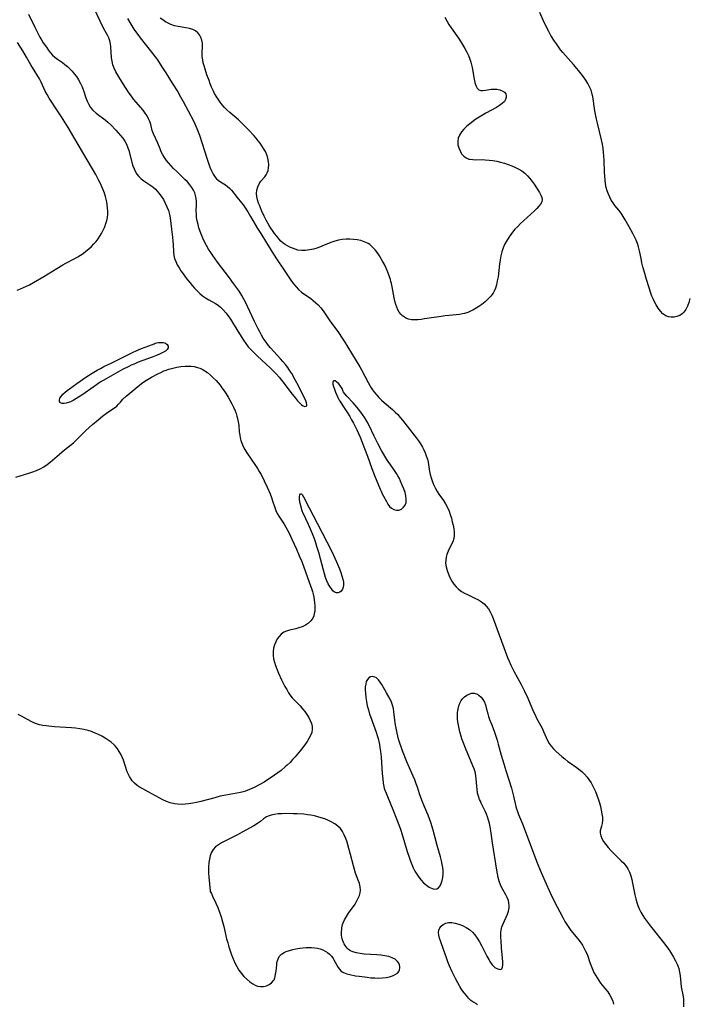
# Model space of a CAD drawing. Extents: x 1794352 to 1802554, y 2764605 to 2772807.
# Drawn here: x 1797238 to 1797546, y 2770027 to 2770479 of the extents above; entities that cross this region are included whole.
import ezdxf

# ---------------------------------------------------------------- set-up
doc = ezdxf.new("R2010")
doc.units = 0

msp = doc.modelspace()

# ---------------------------------------------------------------- linework, layer by layer
at = {"layer": 'Unknown_Line_Type', "color": 0}
for points in [[(1797241.87, 2770481.76, 202), (1797244.8, 2770475.76, 202), (1797246.35, 2770472.7, 202), (1797247.17, 2770471.21, 202), (1797247.91, 2770469.94, 202), (1797248.69, 2770468.7, 202), (1797250.11, 2770466.57, 202), (1797250.98, 2770465.35, 202), (1797251.88, 2770464.2, 202), (1797252.92, 2770463.03, 202), (1797254.01, 2770461.99, 202), (1797255.15, 2770461.08, 202), (1797257.48, 2770459.58, 202), (1797258.63, 2770458.74, 202), (1797259.76, 2770457.79, 202), (1797260.86, 2770456.74, 202), (1797261.92, 2770455.61, 202), (1797262.94, 2770454.41, 202), (1797263.89, 2770453.14, 202), (1797264.89, 2770451.61, 202), (1797265.77, 2770450.01, 202), (1797266.54, 2770448.35, 202), (1797267.16, 2770446.7, 202), (1797268.27, 2770443.39, 202), (1797268.88, 2770441.78, 202), (1797269.6, 2770440.26, 202), (1797270.41, 2770438.98, 202), (1797271.36, 2770437.81, 202), (1797271.68, 2770437.48, 202), (1797272.94, 2770436.35, 202), (1797277.14, 2770433.22, 202), (1797278.42, 2770432.13, 202), (1797279.67, 2770430.97, 202), (1797282.04, 2770428.58, 202), (1797283.16, 2770427.37, 202), (1797284.23, 2770426.13, 202), (1797285.23, 2770424.85, 202), (1797286.12, 2770423.52, 202), (1797286.77, 2770422.33, 202), (1797287.42, 2770420.8, 202), (1797287.95, 2770419.21, 202), (1797289.57, 2770413.27, 202), (1797289.9, 2770412.21, 202), (1797290.41, 2770410.75, 202), (1797291.03, 2770409.37, 202), (1797291.72, 2770408.28, 202), (1797292.55, 2770407.28, 202), (1797293.71, 2770406.23, 202), (1797294.99, 2770405.27, 202), (1797297.72, 2770403.45, 202), (1797299.06, 2770402.48, 202), (1797300.3, 2770401.41, 202), (1797301.11, 2770400.56, 202), (1797301.86, 2770399.64, 202), (1797302.91, 2770398.17, 202), (1797303.88, 2770396.6, 202), (1797304.76, 2770394.97, 202), (1797305.54, 2770393.29, 202), (1797306.2, 2770391.56, 202), (1797306.7, 2770389.8, 202), (1797306.98, 2770388.29, 202), (1797307.57, 2770383.04, 202), (1797308.08, 2770379.37, 202), (1797308.29, 2770377.56, 202), (1797308.42, 2770375.78, 202), (1797308.5, 2770372.56, 202), (1797308.68, 2770370.99, 202), (1797309.06, 2770369.55, 202), (1797309.61, 2770368.13, 202), (1797310.31, 2770366.72, 202), (1797311.11, 2770365.32, 202), (1797311.99, 2770363.94, 202), (1797312.93, 2770362.56, 202), (1797313.92, 2770361.2, 202), (1797314.97, 2770359.84, 202), (1797316.04, 2770358.5, 202), (1797317.15, 2770357.19, 202), (1797318.28, 2770355.91, 202), (1797319.45, 2770354.69, 202), (1797320.66, 2770353.54, 202), (1797321.91, 2770352.47, 202), (1797323.22, 2770351.52, 202), (1797324.76, 2770350.61, 202), (1797327.89, 2770348.89, 202), (1797329.06, 2770348.12, 202), (1797330.17, 2770347.25, 202), (1797331.43, 2770346.03, 202), (1797332.59, 2770344.67, 202), (1797333.67, 2770343.22, 202), (1797334.71, 2770341.69, 202), (1797335.71, 2770340.12, 202), (1797339.65, 2770333.67, 202), (1797340.68, 2770332.09, 202), (1797341.77, 2770330.55, 202), (1797342.92, 2770329.07, 202), (1797343.96, 2770327.89, 202), (1797345.76, 2770326.01, 202), (1797347.14, 2770324.64, 202), (1797352.93, 2770319.3, 202), (1797354.36, 2770317.93, 202), (1797355.75, 2770316.52, 202), (1797357.09, 2770315.06, 202), (1797358.28, 2770313.64, 202), (1797359.42, 2770312.18, 202), (1797362.57, 2770308, 202), (1797364.58, 2770305.4, 202), (1797365.55, 2770304.24, 202), (1797366.48, 2770303.22, 202), (1797367.34, 2770302.41, 202), (1797368.16, 2770301.85, 202), (1797368.89, 2770301.62, 202), (1797369.47, 2770301.69, 202), (1797369.81, 2770302.04, 202), (1797369.84, 2770302.55, 202), (1797369.68, 2770303.22, 202), (1797369.32, 2770304.25, 202), (1797368.89, 2770305.29, 202), (1797367.63, 2770307.94, 202), (1797366.12, 2770310.84, 202), (1797364.5, 2770313.83, 202), (1797362.88, 2770316.69, 202), (1797362.07, 2770318.01, 202), (1797361.06, 2770319.45, 202), (1797359.98, 2770320.84, 202), (1797358.85, 2770322.2, 202), (1797357.68, 2770323.53, 202), (1797353.13, 2770328.59, 202), (1797352.26, 2770329.63, 202), (1797351.41, 2770330.7, 202), (1797350.62, 2770331.79, 202), (1797349.8, 2770333.03, 202), (1797349.04, 2770334.3, 202), (1797348.33, 2770335.61, 202), (1797347.46, 2770337.28, 202), (1797345.82, 2770340.69, 202), (1797342.62, 2770347.56, 202), (1797341.79, 2770349.24, 202), (1797340.92, 2770350.9, 202), (1797340, 2770352.51, 202), (1797339.02, 2770354.08, 202), (1797338.41, 2770354.96, 202), (1797336.15, 2770358.1, 202), (1797334.25, 2770360.67, 202), (1797328.78, 2770367.92, 202), (1797326.66, 2770370.88, 202), (1797325.65, 2770372.38, 202), (1797324.67, 2770373.91, 202), (1797323.72, 2770375.53, 202), (1797322.84, 2770377.18, 202), (1797322.04, 2770378.86, 202), (1797321.38, 2770380.43, 202), (1797320.79, 2770382.01, 202), (1797320.27, 2770383.61, 202), (1797319.82, 2770385.21, 202), (1797319.46, 2770386.82, 202), (1797319.2, 2770388.42, 202), (1797319.06, 2770390.01, 202), (1797319.04, 2770391.48, 202), (1797319.14, 2770394.37, 202), (1797319.14, 2770395.78, 202), (1797319.01, 2770397.18, 202), (1797318.74, 2770398.49, 202), (1797318.31, 2770399.76, 202), (1797317.74, 2770400.99, 202), (1797317.04, 2770402.17, 202), (1797316.07, 2770403.47, 202), (1797314.96, 2770404.71, 202), (1797313.77, 2770405.91, 202), (1797310.01, 2770409.48, 202), (1797308.62, 2770410.9, 202), (1797307.49, 2770412.11, 202), (1797306.39, 2770413.35, 202), (1797305.36, 2770414.61, 202), (1797304.41, 2770415.91, 202), (1797303.58, 2770417.26, 202), (1797302.93, 2770418.55, 202), (1797302.36, 2770419.87, 202), (1797301.28, 2770422.52, 202), (1797299.32, 2770426.91, 202), (1797298.8, 2770428.35, 202), (1797298.1, 2770431.08, 202), (1797297.69, 2770432.43, 202), (1797297.13, 2770433.76, 202), (1797296.41, 2770435.05, 202), (1797295.53, 2770436.36, 202), (1797294.55, 2770437.65, 202), (1797290.21, 2770442.82, 202), (1797289.17, 2770444.18, 202), (1797288.17, 2770445.59, 202), (1797285.1, 2770450.25, 202), (1797282.95, 2770453.75, 202), (1797282.07, 2770455.33, 202), (1797281.31, 2770456.93, 202), (1797280.71, 2770458.57, 202), (1797280.33, 2770460.18, 202), (1797280.09, 2770461.82, 202), (1797279.69, 2770466.76, 202), (1797279.52, 2770468.15, 202), (1797279.25, 2770469.5, 202), (1797278.8, 2770470.87, 202), (1797278.21, 2770472.19, 202), (1797276.44, 2770475.44, 202), (1797274.85, 2770478.52, 202), (1797272.35, 2770483.76, 202)], [(1797545.94, 2770351.24, 204), (1797545.47, 2770349.43, 204), (1797544.88, 2770347.72, 204), (1797544.13, 2770346.18, 204), (1797543.19, 2770344.86, 204), (1797542.38, 2770344.11, 204), (1797541.26, 2770343.42, 204), (1797540.02, 2770342.95, 204), (1797538.72, 2770342.69, 204), (1797537.41, 2770342.65, 204), (1797536.11, 2770342.83, 204), (1797534.89, 2770343.27, 204), (1797533.59, 2770344.14, 204), (1797532.41, 2770345.31, 204), (1797531.35, 2770346.71, 204), (1797530.38, 2770348.28, 204), (1797529.51, 2770349.98, 204), (1797529, 2770351.11, 204), (1797528.52, 2770352.28, 204), (1797527.82, 2770354.14, 204), (1797527.16, 2770356.04, 204), (1797525.95, 2770359.89, 204), (1797524.87, 2770363.77, 204), (1797524.37, 2770365.7, 204), (1797523.92, 2770367.63, 204), (1797523.52, 2770369.54, 204), (1797522.83, 2770373.14, 204), (1797522.39, 2770374.9, 204), (1797521.86, 2770376.48, 204), (1797521.22, 2770378.02, 204), (1797520.5, 2770379.55, 204), (1797519.73, 2770381.06, 204), (1797518.06, 2770384.17, 204), (1797516.26, 2770387.34, 204), (1797515.32, 2770388.87, 204), (1797514.34, 2770390.35, 204), (1797513.3, 2770391.76, 204), (1797511.51, 2770393.96, 204), (1797510.66, 2770395.09, 204), (1797509.83, 2770396.37, 204), (1797509.1, 2770397.72, 204), (1797508.47, 2770399.13, 204), (1797507.94, 2770400.6, 204), (1797507.51, 2770402.11, 204), (1797507.17, 2770403.83, 204), (1797506.94, 2770405.6, 204), (1797506.79, 2770407.39, 204), (1797506.69, 2770409.2, 204), (1797506.5, 2770414.69, 204), (1797506.4, 2770416.52, 204), (1797506.26, 2770418.35, 204), (1797506.05, 2770420.16, 204), (1797505.73, 2770422.1, 204), (1797505.33, 2770424.03, 204), (1797503.46, 2770431.7, 204), (1797503.03, 2770433.62, 204), (1797502.28, 2770437.46, 204), (1797501.27, 2770443.97, 204), (1797500.95, 2770445.45, 204), (1797500.52, 2770446.9, 204), (1797499.84, 2770448.49, 204), (1797499.01, 2770450.03, 204), (1797498.07, 2770451.53, 204), (1797497.03, 2770453, 204), (1797495.93, 2770454.44, 204), (1797494.78, 2770455.86, 204), (1797492.38, 2770458.67, 204), (1797487.55, 2770464.18, 204), (1797486.46, 2770465.48, 204), (1797485.49, 2770466.77, 204), (1797484.57, 2770468.11, 204), (1797483.67, 2770469.47, 204), (1797482.09, 2770472.03, 204), (1797481.09, 2770473.84, 204), (1797479.78, 2770476.4, 204), (1797478.52, 2770479.09, 204), (1797477.01, 2770482.55, 204)], [(1797287.46, 2770479.84, 202), (1797288.99, 2770477.18, 202), (1797290.39, 2770474.92, 202), (1797291.12, 2770473.82, 202), (1797292.14, 2770472.39, 202), (1797293.21, 2770470.98, 202), (1797299.07, 2770463.59, 202), (1797301.16, 2770460.76, 202), (1797302.96, 2770458.13, 202), (1797305.07, 2770454.85, 202), (1797307.98, 2770450.18, 202), (1797310.49, 2770446.09, 202), (1797311.84, 2770443.8, 202), (1797313, 2770441.76, 202), (1797315.35, 2770437.39, 202), (1797317.84, 2770432.48, 202), (1797319.3, 2770429.34, 202), (1797319.96, 2770427.76, 202), (1797320.55, 2770426.16, 202), (1797324.07, 2770415.14, 202), (1797324.66, 2770413.33, 202), (1797325.29, 2770411.58, 202), (1797325.99, 2770409.91, 202), (1797326.78, 2770408.37, 202), (1797327.71, 2770406.98, 202), (1797328.39, 2770406.21, 202), (1797329.13, 2770405.54, 202), (1797330.19, 2770404.77, 202), (1797332.4, 2770403.42, 202), (1797333.44, 2770402.66, 202), (1797334.32, 2770401.83, 202), (1797335.15, 2770400.89, 202), (1797337.89, 2770397.63, 202), (1797339.82, 2770395.21, 202), (1797340.66, 2770394.07, 202), (1797341.46, 2770392.9, 202), (1797342.68, 2770391, 202), (1797343.94, 2770388.9, 202), (1797347.11, 2770383.4, 202), (1797348.63, 2770380.98, 202), (1797351.37, 2770376.77, 202), (1797354.53, 2770371.56, 202), (1797356.21, 2770368.99, 202), (1797359.16, 2770364.73, 202), (1797361.82, 2770360.58, 202), (1797362.79, 2770359.16, 202), (1797363.8, 2770357.79, 202), (1797364.88, 2770356.5, 202), (1797366.05, 2770355.31, 202), (1797367.44, 2770354.15, 202), (1797371.63, 2770351.16, 202), (1797372.82, 2770350.24, 202), (1797373.97, 2770349.27, 202), (1797375.05, 2770348.23, 202), (1797376.22, 2770346.9, 202), (1797377.31, 2770345.47, 202), (1797380.42, 2770340.97, 202), (1797384.34, 2770335.58, 202), (1797386.14, 2770332.96, 202), (1797387.01, 2770331.59, 202), (1797390.32, 2770326.07, 202), (1797394.15, 2770319.81, 202), (1797394.95, 2770318.37, 202), (1797397.99, 2770312.58, 202), (1797398.79, 2770311.18, 202), (1797399.41, 2770310.18, 202), (1797400.07, 2770309.22, 202), (1797400.97, 2770308.03, 202), (1797401.96, 2770306.84, 202), (1797403.01, 2770305.68, 202), (1797404.18, 2770304.52, 202), (1797405.4, 2770303.41, 202), (1797409.2, 2770300.15, 202), (1797410.44, 2770299.03, 202), (1797411.64, 2770297.85, 202), (1797412.8, 2770296.58, 202), (1797413.91, 2770295.26, 202), (1797414.98, 2770293.9, 202), (1797420.23, 2770287.11, 202), (1797421.22, 2770285.75, 202), (1797422.15, 2770284.37, 202), (1797422.99, 2770282.97, 202), (1797423.67, 2770281.62, 202), (1797424.27, 2770280.25, 202), (1797424.79, 2770278.88, 202), (1797425.27, 2770277.4, 202), (1797425.58, 2770276.04, 202), (1797426.27, 2770271.78, 202), (1797426.59, 2770270.33, 202), (1797426.99, 2770268.88, 202), (1797427.47, 2770267.44, 202), (1797428.14, 2770265.79, 202), (1797428.91, 2770264.17, 202), (1797429.78, 2770262.61, 202), (1797430.57, 2770261.35, 202), (1797432.65, 2770258.37, 202), (1797433.62, 2770256.81, 202), (1797434.49, 2770255.18, 202), (1797435.24, 2770253.5, 202), (1797435.81, 2770251.91, 202), (1797436.3, 2770250.29, 202), (1797436.73, 2770248.67, 202), (1797437.11, 2770247.06, 202), (1797437.4, 2770245.46, 202), (1797437.57, 2770243.89, 202), (1797437.58, 2770242.36, 202), (1797437.38, 2770240.88, 202), (1797436.92, 2770239.41, 202), (1797436.27, 2770237.98, 202), (1797434.84, 2770235.13, 202), (1797434.24, 2770233.66, 202), (1797433.88, 2770232.37, 202), (1797433.68, 2770231.04, 202), (1797433.65, 2770229.69, 202), (1797433.86, 2770227.99, 202), (1797434.3, 2770226.3, 202), (1797434.92, 2770224.63, 202), (1797435.67, 2770222.99, 202), (1797436.57, 2770221.34, 202), (1797437.44, 2770220, 202), (1797438.43, 2770218.77, 202), (1797439.55, 2770217.66, 202), (1797440.91, 2770216.66, 202), (1797442.4, 2770215.79, 202), (1797443.97, 2770215.01, 202), (1797447.16, 2770213.52, 202), (1797448.71, 2770212.72, 202), (1797450.18, 2770211.82, 202), (1797451.34, 2770210.92, 202), (1797452.37, 2770209.89, 202), (1797453.34, 2770208.64, 202), (1797454.16, 2770207.26, 202), (1797454.88, 2770205.79, 202), (1797455.52, 2770204.25, 202), (1797462.16, 2770186.36, 202), (1797462.86, 2770184.57, 202), (1797463.62, 2770182.81, 202), (1797464.22, 2770181.58, 202), (1797465.04, 2770180.04, 202), (1797466.76, 2770176.98, 202), (1797468.42, 2770173.9, 202), (1797469.99, 2770170.78, 202), (1797471.46, 2770167.61, 202), (1797474.11, 2770161.4, 202), (1797474.79, 2770159.88, 202), (1797475.51, 2770158.39, 202), (1797477.98, 2770153.79, 202), (1797478.66, 2770152.37, 202), (1797479.92, 2770149.51, 202), (1797480.57, 2770148.12, 202), (1797481.3, 2770146.79, 202), (1797482.13, 2770145.55, 202), (1797483.23, 2770144.29, 202), (1797484.45, 2770143.12, 202), (1797487.07, 2770140.82, 202), (1797488.43, 2770139.67, 202), (1797489.85, 2770138.57, 202), (1797491.11, 2770137.69, 202), (1797493.67, 2770135.98, 202), (1797494.91, 2770135.06, 202), (1797496.26, 2770133.91, 202), (1797497.52, 2770132.64, 202), (1797498.7, 2770131.29, 202), (1797499.79, 2770129.85, 202), (1797500.53, 2770128.72, 202), (1797501.21, 2770127.55, 202), (1797501.84, 2770126.34, 202), (1797502.59, 2770124.69, 202), (1797503.25, 2770123.01, 202), (1797503.85, 2770121.3, 202), (1797504.37, 2770119.58, 202), (1797504.83, 2770117.88, 202), (1797505.22, 2770116.19, 202), (1797505.52, 2770114.55, 202), (1797505.71, 2770112.96, 202), (1797505.76, 2770111.45, 202), (1797505.65, 2770110.04, 202), (1797505.38, 2770108.87, 202), (1797505.05, 2770107.77, 202), (1797504.78, 2770106.71, 202), (1797504.7, 2770105.65, 202), (1797504.94, 2770104.38, 202), (1797505.5, 2770103.08, 202), (1797506.3, 2770101.75, 202), (1797507.28, 2770100.4, 202), (1797508.39, 2770099.05, 202), (1797509.6, 2770097.71, 202), (1797510.88, 2770096.39, 202), (1797514.41, 2770092.95, 202), (1797515.52, 2770091.76, 202), (1797516.53, 2770090.52, 202), (1797517.4, 2770089.2, 202), (1797518.15, 2770087.67, 202), (1797518.74, 2770086.04, 202), (1797519.22, 2770084.35, 202), (1797519.62, 2770082.6, 202), (1797520.66, 2770077.26, 202), (1797521.05, 2770075.49, 202), (1797521.52, 2770073.75, 202), (1797521.97, 2770072.39, 202), (1797522.64, 2770070.81, 202), (1797523.42, 2770069.28, 202), (1797524.3, 2770067.8, 202), (1797525.12, 2770066.57, 202), (1797525.98, 2770065.37, 202), (1797527.86, 2770062.91, 202), (1797534.39, 2770054.54, 202), (1797536.51, 2770051.66, 202), (1797537.53, 2770050.16, 202), (1797538.49, 2770048.6, 202), (1797539.37, 2770046.96, 202), (1797540.09, 2770045.41, 202), (1797540.4, 2770044.64, 202), (1797540.81, 2770043.41, 202), (1797541.19, 2770041.78, 202), (1797541.44, 2770040.11, 202), (1797541.79, 2770036.73, 202), (1797542.01, 2770035.03, 202), (1797542.8, 2770030.65, 202), (1797543, 2770029.18, 202), (1797543.09, 2770027.71, 202), (1797543, 2770025.89, 202)], [(1797433.34, 2770480.37, 204), (1797434.22, 2770478.71, 204), (1797435.21, 2770477.09, 204), (1797436.27, 2770475.49, 204), (1797439.6, 2770470.71, 204), (1797440.63, 2770469.16, 204), (1797441.62, 2770467.59, 204), (1797442.56, 2770466.01, 204), (1797443.42, 2770464.39, 204), (1797444.19, 2770462.75, 204), (1797444.84, 2770461.08, 204), (1797445.22, 2770459.83, 204), (1797445.53, 2770458.56, 204), (1797445.79, 2770457.29, 204), (1797446.73, 2770451.94, 204), (1797447.09, 2770450.36, 204), (1797447.54, 2770448.97, 204), (1797448.12, 2770447.85, 204), (1797448.91, 2770447.1, 204), (1797449.8, 2770446.81, 204), (1797450.84, 2770446.79, 204), (1797452, 2770446.92, 204), (1797454.53, 2770447.31, 204), (1797455.84, 2770447.39, 204), (1797457.22, 2770447.3, 204), (1797458.53, 2770447.01, 204), (1797459.71, 2770446.56, 204), (1797460.67, 2770445.94, 204), (1797461.31, 2770445.15, 204), (1797461.55, 2770444.35, 204), (1797461.51, 2770443.48, 204), (1797461.21, 2770442.57, 204), (1797460.67, 2770441.69, 204), (1797459.69, 2770440.7, 204), (1797458.44, 2770439.79, 204), (1797457, 2770438.92, 204), (1797452.11, 2770436.3, 204), (1797450.58, 2770435.42, 204), (1797449.06, 2770434.49, 204), (1797447.57, 2770433.52, 204), (1797446.12, 2770432.51, 204), (1797444.74, 2770431.45, 204), (1797443.43, 2770430.35, 204), (1797442.08, 2770429.05, 204), (1797440.91, 2770427.68, 204), (1797439.99, 2770426.26, 204), (1797439.4, 2770424.78, 204), (1797439.21, 2770423.31, 204), (1797439.33, 2770421.81, 204), (1797439.7, 2770420.35, 204), (1797440.27, 2770418.95, 204), (1797441.03, 2770417.67, 204), (1797441.96, 2770416.58, 204), (1797443.09, 2770415.76, 204), (1797443.72, 2770415.46, 204), (1797444.4, 2770415.25, 204), (1797444.81, 2770415.15, 204), (1797446.1, 2770414.98, 204), (1797447.47, 2770414.93, 204), (1797450.39, 2770414.98, 204), (1797451.91, 2770414.95, 204), (1797453.65, 2770414.81, 204), (1797455.4, 2770414.55, 204), (1797457.17, 2770414.21, 204), (1797458.93, 2770413.78, 204), (1797460.68, 2770413.29, 204), (1797462.41, 2770412.74, 204), (1797464.1, 2770412.12, 204), (1797465.73, 2770411.43, 204), (1797467.3, 2770410.66, 204), (1797468.75, 2770409.78, 204), (1797470.07, 2770408.77, 204), (1797471.33, 2770407.5, 204), (1797472.37, 2770406.27, 204), (1797473.37, 2770404.98, 204), (1797474.32, 2770403.67, 204), (1797476.05, 2770401.07, 204), (1797476.81, 2770399.85, 204), (1797477.46, 2770398.7, 204), (1797477.91, 2770397.61, 204), (1797478.06, 2770396.55, 204), (1797477.83, 2770395.55, 204), (1797477.31, 2770394.54, 204), (1797476.55, 2770393.54, 204), (1797475.63, 2770392.52, 204), (1797474.58, 2770391.49, 204), (1797469.44, 2770386.87, 204), (1797468.1, 2770385.62, 204), (1797466.8, 2770384.33, 204), (1797465.55, 2770382.98, 204), (1797464.42, 2770381.61, 204), (1797463.61, 2770380.55, 204), (1797462.88, 2770379.52, 204), (1797461.59, 2770377.51, 204), (1797460.76, 2770376.01, 204), (1797460.07, 2770374.46, 204), (1797459.48, 2770372.67, 204), (1797459.04, 2770370.82, 204), (1797458.71, 2770368.92, 204), (1797458.44, 2770367, 204), (1797457.74, 2770361.22, 204), (1797457.43, 2770359.34, 204), (1797457.03, 2770357.52, 204), (1797456.56, 2770355.98, 204), (1797455.93, 2770354.53, 204), (1797455.44, 2770353.67, 204), (1797454.93, 2770352.93, 204), (1797454.38, 2770352.22, 204), (1797453.75, 2770351.5, 204), (1797452.45, 2770350.21, 204), (1797451.78, 2770349.61, 204), (1797450.37, 2770348.48, 204), (1797448.95, 2770347.47, 204), (1797447.77, 2770346.73, 204), (1797446.22, 2770345.87, 204), (1797445.44, 2770345.48, 204), (1797443.8, 2770344.81, 204), (1797442.4, 2770344.36, 204), (1797441.42, 2770344.13, 204), (1797439.97, 2770343.88, 204), (1797435.33, 2770343.45, 204), (1797433.45, 2770343.22, 204), (1797431.55, 2770342.96, 204), (1797423.95, 2770341.79, 204), (1797422.4, 2770341.58, 204), (1797420.87, 2770341.42, 204), (1797419.4, 2770341.36, 204), (1797417.98, 2770341.44, 204), (1797416.63, 2770341.69, 204), (1797415.63, 2770342.07, 204), (1797414.7, 2770342.59, 204), (1797413.83, 2770343.26, 204), (1797413.05, 2770344.07, 204), (1797412.35, 2770344.98, 204), (1797411.71, 2770346.03, 204), (1797411.16, 2770347.17, 204), (1797410.7, 2770348.38, 204), (1797410.27, 2770349.92, 204), (1797409.94, 2770351.52, 204), (1797409.11, 2770356.48, 204), (1797408.76, 2770358.14, 204), (1797408.52, 2770359.03, 204), (1797408.28, 2770359.87, 204), (1797407.7, 2770361.61, 204), (1797407.07, 2770363.27, 204), (1797406.3, 2770365.12, 204), (1797405.52, 2770366.79, 204), (1797404.66, 2770368.41, 204), (1797403.25, 2770370.81, 204), (1797402.34, 2770372.15, 204), (1797401.25, 2770373.55, 204), (1797400.67, 2770374.21, 204), (1797400.07, 2770374.83, 204), (1797399.44, 2770375.4, 204), (1797398.78, 2770375.93, 204), (1797398.07, 2770376.41, 204), (1797397.74, 2770376.61, 204), (1797396.26, 2770377.29, 204), (1797394.69, 2770377.78, 204), (1797393.04, 2770378.11, 204), (1797391.34, 2770378.32, 204), (1797389.62, 2770378.4, 204), (1797387.88, 2770378.39, 204), (1797386.15, 2770378.25, 204), (1797384.44, 2770378, 204), (1797382.76, 2770377.59, 204), (1797381.34, 2770377.1, 204), (1797377.13, 2770375.33, 204), (1797376.09, 2770374.93, 204), (1797374, 2770374.21, 204), (1797372.94, 2770373.9, 204), (1797371.12, 2770373.51, 204), (1797369.3, 2770373.29, 204), (1797367.49, 2770373.26, 204), (1797365.73, 2770373.46, 204), (1797364.45, 2770373.79, 204), (1797363.21, 2770374.25, 204), (1797362, 2770374.79, 204), (1797360.93, 2770375.35, 204), (1797359.9, 2770375.97, 204), (1797358.94, 2770376.68, 204), (1797357.96, 2770377.59, 204), (1797357.03, 2770378.59, 204), (1797356, 2770379.83, 204), (1797355.03, 2770381.06, 204), (1797354.1, 2770382.36, 204), (1797353.3, 2770383.54, 204), (1797352.55, 2770384.76, 204), (1797351.2, 2770387.15, 204), (1797350.25, 2770389.03, 204), (1797349.04, 2770391.65, 204), (1797348.07, 2770394.03, 204), (1797347.7, 2770395.06, 204), (1797347.24, 2770396.55, 204), (1797346.92, 2770398.01, 204), (1797346.78, 2770399.44, 204), (1797346.91, 2770401.01, 204), (1797347.31, 2770402.51, 204), (1797347.91, 2770403.87, 204), (1797348.67, 2770405.07, 204), (1797350.47, 2770407.08, 204), (1797351.1, 2770407.97, 204), (1797351.63, 2770408.96, 204), (1797352.05, 2770410.04, 204), (1797352.3, 2770411.19, 204), (1797352.37, 2770412.62, 204), (1797352.22, 2770414.1, 204), (1797351.89, 2770415.61, 204), (1797351.41, 2770417.14, 204), (1797350.78, 2770418.65, 204), (1797350, 2770420.14, 204), (1797349.24, 2770421.35, 204), (1797348.4, 2770422.53, 204), (1797347.49, 2770423.69, 204), (1797346.54, 2770424.84, 204), (1797345.45, 2770426.1, 204), (1797343.18, 2770428.58, 204), (1797340.81, 2770430.98, 204), (1797338.37, 2770433.24, 204), (1797334.47, 2770436.58, 204), (1797333.11, 2770437.8, 204), (1797331.99, 2770438.93, 204), (1797330.94, 2770440.14, 204), (1797329.95, 2770441.4, 204), (1797329.03, 2770442.71, 204), (1797328.18, 2770444.07, 204), (1797327.45, 2770445.38, 204), (1797326.78, 2770446.72, 204), (1797326.1, 2770448.24, 204), (1797325.47, 2770449.77, 204), (1797324.89, 2770451.32, 204), (1797323.94, 2770454.01, 204), (1797323.09, 2770456.59, 204), (1797322.64, 2770458.04, 204), (1797322.26, 2770459.47, 204), (1797321.97, 2770460.89, 204), (1797321.8, 2770462.29, 204), (1797321.79, 2770463.9, 204), (1797321.95, 2770467.04, 204), (1797321.88, 2770468.55, 204), (1797321.62, 2770469.87, 204), (1797321.16, 2770471.13, 204), (1797320.52, 2770472.28, 204), (1797319.71, 2770473.29, 204), (1797318.72, 2770474.11, 204), (1797317.37, 2770474.79, 204), (1797315.84, 2770475.25, 204), (1797314.19, 2770475.58, 204), (1797310.74, 2770476.14, 204), (1797309.02, 2770476.51, 204), (1797307.35, 2770477.04, 204), (1797306.05, 2770477.63, 204), (1797304.8, 2770478.34, 204), (1797303.59, 2770479.14, 204), (1797302.39, 2770479.98, 204)], [(1797236.75, 2770355.1, 202), (1797238.19, 2770355.62, 202), (1797239.61, 2770356.2, 202), (1797241.01, 2770356.84, 202), (1797242.39, 2770357.54, 202), (1797244.15, 2770358.51, 202), (1797248.9, 2770361.29, 202), (1797254.86, 2770364.91, 202), (1797257.69, 2770366.59, 202), (1797259.12, 2770367.39, 202), (1797263.19, 2770369.55, 202), (1797264.52, 2770370.3, 202), (1797265.78, 2770371.08, 202), (1797267, 2770371.92, 202), (1797268.32, 2770372.93, 202), (1797269.58, 2770374, 202), (1797270.79, 2770375.12, 202), (1797271.95, 2770376.3, 202), (1797272.94, 2770377.42, 202), (1797273.87, 2770378.57, 202), (1797274.73, 2770379.77, 202), (1797275.51, 2770381.02, 202), (1797276.28, 2770382.53, 202), (1797276.93, 2770384.1, 202), (1797277.48, 2770385.7, 202), (1797277.86, 2770387.07, 202), (1797278.15, 2770388.47, 202), (1797278.33, 2770389.87, 202), (1797278.37, 2770391.37, 202), (1797278.28, 2770392.88, 202), (1797278.1, 2770394.23, 202), (1797277.85, 2770395.57, 202), (1797277.23, 2770398.05, 202), (1797276.76, 2770399.55, 202), (1797276.23, 2770401.05, 202), (1797275.64, 2770402.53, 202), (1797274.98, 2770404, 202), (1797274.29, 2770405.4, 202), (1797272.78, 2770408.18, 202), (1797267.33, 2770417.47, 202), (1797264.78, 2770421.96, 202), (1797262.8, 2770425.34, 202), (1797260.1, 2770429.79, 202), (1797257.1, 2770434.57, 202), (1797255.24, 2770437.45, 202), (1797251.39, 2770443.29, 202), (1797250.42, 2770444.88, 202), (1797249.56, 2770446.49, 202), (1797247.75, 2770450.64, 202), (1797247, 2770452.03, 202), (1797243.71, 2770457.27, 202), (1797242.96, 2770458.55, 202), (1797241, 2770462, 202), (1797239.24, 2770464.99, 202), (1797236.89, 2770468.79, 202)], [(1797299.59, 2770330.35, 200), (1797299.63, 2770330.44, 200), (1797300.05, 2770330.67, 200), (1797300.72, 2770330.88, 200), (1797301.6, 2770331.03, 200), (1797302.69, 2770331.06, 200), (1797303.8, 2770330.93, 200), (1797304.8, 2770330.61, 200), (1797305.63, 2770330.04, 200), (1797306.1, 2770329.3, 200), (1797306.14, 2770328.5, 200), (1797305.69, 2770327.73, 200), (1797304.84, 2770327.02, 200), (1797303.68, 2770326.37, 200), (1797302.16, 2770325.68, 200), (1797300.32, 2770324.9, 200), (1797298.78, 2770324.29, 200), (1797292.35, 2770321.9, 200), (1797290.74, 2770321.25, 200), (1797289.13, 2770320.56, 200), (1797288.01, 2770320.03, 200), (1797285.15, 2770318.55, 200), (1797277.57, 2770314.33, 200), (1797274.83, 2770312.69, 200), (1797272.03, 2770310.85, 200), (1797266.35, 2770306.85, 200), (1797264.93, 2770305.9, 200), (1797263.67, 2770305.11, 200), (1797262.43, 2770304.4, 200), (1797261.23, 2770303.79, 200), (1797260.22, 2770303.38, 200), (1797259.26, 2770303.08, 200), (1797258.25, 2770302.94, 200), (1797257.39, 2770303.01, 200), (1797256.68, 2770303.33, 200), (1797256.22, 2770303.86, 200), (1797256.07, 2770304.53, 200), (1797256.29, 2770305.35, 200), (1797256.84, 2770306.24, 200), (1797257.66, 2770307.18, 200), (1797258.68, 2770308.13, 200), (1797259.66, 2770308.93, 200), (1797260.72, 2770309.73, 200), (1797264.09, 2770312.13, 200), (1797268.3, 2770315.05, 200), (1797271.19, 2770316.92, 200), (1797273.42, 2770318.23, 200), (1797274.99, 2770319.09, 200), (1797276.58, 2770319.91, 200), (1797279.92, 2770321.51, 200), (1797285.78, 2770324.47, 200), (1797289.77, 2770326.41, 200), (1797291.77, 2770327.31, 200), (1797293.8, 2770328.18, 200), (1797297.25, 2770329.53, 200), (1797299.59, 2770330.35, 200)], [(1797282.53, 2770301.73, 202), (1797283.26, 2770302.64, 202), (1797284.13, 2770303.64, 202), (1797285.3, 2770304.88, 202), (1797286.72, 2770306.27, 202), (1797288.43, 2770307.78, 202), (1797290.29, 2770309.31, 202), (1797293.86, 2770312.08, 202), (1797295.41, 2770313.18, 202), (1797296.89, 2770314.12, 202), (1797298.43, 2770315, 202), (1797301.34, 2770316.58, 202), (1797302.72, 2770317.28, 202), (1797304.12, 2770317.92, 202), (1797304.78, 2770318.19, 202), (1797306.47, 2770318.77, 202), (1797308.19, 2770319.24, 202), (1797310.08, 2770319.65, 202), (1797311.98, 2770319.96, 202), (1797313.87, 2770320.14, 202), (1797315.28, 2770320.19, 202), (1797316.67, 2770320.14, 202), (1797318.04, 2770319.97, 202), (1797319.64, 2770319.57, 202), (1797320.67, 2770319.18, 202), (1797321.67, 2770318.71, 202), (1797322.92, 2770317.99, 202), (1797324.13, 2770317.16, 202), (1797325.51, 2770316.05, 202), (1797326.84, 2770314.83, 202), (1797328.1, 2770313.52, 202), (1797329.04, 2770312.45, 202), (1797329.95, 2770311.34, 202), (1797330.82, 2770310.21, 202), (1797331.81, 2770308.8, 202), (1797332.75, 2770307.37, 202), (1797333.65, 2770305.91, 202), (1797334.5, 2770304.42, 202), (1797335.34, 2770302.83, 202), (1797336.13, 2770301.22, 202), (1797336.84, 2770299.6, 202), (1797337.31, 2770298.41, 202), (1797337.72, 2770297.21, 202), (1797338.05, 2770296, 202), (1797338.33, 2770294.5, 202), (1797338.52, 2770292.97, 202), (1797338.81, 2770289.91, 202), (1797339, 2770288.39, 202), (1797339.23, 2770287.17, 202), (1797339.52, 2770285.97, 202), (1797339.91, 2770284.79, 202), (1797340.58, 2770283.26, 202), (1797341.39, 2770281.76, 202), (1797342.29, 2770280.3, 202), (1797346.29, 2770274.51, 202), (1797347.15, 2770273.17, 202), (1797347.98, 2770271.8, 202), (1797348.79, 2770270.35, 202), (1797350.29, 2770267.39, 202), (1797351.64, 2770264.48, 202), (1797352.94, 2770261.41, 202), (1797353.55, 2770259.8, 202), (1797354.12, 2770258.2, 202), (1797355.08, 2770255.26, 202), (1797355.61, 2770253.85, 202), (1797356.22, 2770252.49, 202), (1797356.94, 2770251.21, 202), (1797359.44, 2770247.49, 202), (1797360.22, 2770246.2, 202), (1797360.96, 2770244.85, 202), (1797361.67, 2770243.46, 202), (1797363.03, 2770240.61, 202), (1797365.07, 2770236.1, 202), (1797366.5, 2770232.76, 202), (1797367.5, 2770230.32, 202), (1797370.94, 2770220.97, 202), (1797372.01, 2770217.94, 202), (1797372.42, 2770216.62, 202), (1797372.75, 2770215.32, 202), (1797373.01, 2770214.03, 202), (1797373.42, 2770211.45, 202), (1797373.55, 2770210.18, 202), (1797373.58, 2770208.95, 202), (1797373.48, 2770207.58, 202), (1797373.3, 2770206.47, 202), (1797373.01, 2770205.4, 202), (1797372.58, 2770204.41, 202), (1797371.7, 2770203.19, 202), (1797370.56, 2770202.13, 202), (1797369.23, 2770201.22, 202), (1797367.76, 2770200.45, 202), (1797366.19, 2770199.86, 202), (1797364.75, 2770199.47, 202), (1797361.86, 2770198.83, 202), (1797360.5, 2770198.43, 202), (1797359.24, 2770197.86, 202), (1797358.11, 2770197.04, 202), (1797357.11, 2770196.01, 202), (1797356.25, 2770194.82, 202), (1797355.53, 2770193.51, 202), (1797354.95, 2770192.11, 202), (1797354.54, 2770190.63, 202), (1797354.32, 2770189.1, 202), (1797354.3, 2770188.29, 202), (1797354.36, 2770187.28, 202), (1797354.58, 2770185.75, 202), (1797354.93, 2770184.21, 202), (1797355.4, 2770182.66, 202), (1797356.16, 2770180.58, 202), (1797356.82, 2770179.03, 202), (1797358.27, 2770175.97, 202), (1797359.81, 2770172.98, 202), (1797360.59, 2770171.56, 202), (1797361.44, 2770170.13, 202), (1797362.09, 2770169.18, 202), (1797363.16, 2770167.82, 202), (1797364.33, 2770166.53, 202), (1797366.75, 2770164.02, 202), (1797367.92, 2770162.73, 202), (1797368.95, 2770161.45, 202), (1797369.88, 2770160.14, 202), (1797370.71, 2770158.79, 202), (1797371.4, 2770157.42, 202), (1797371.94, 2770156.05, 202), (1797372.27, 2770154.67, 202), (1797372.35, 2770153.3, 202), (1797372.1, 2770151.87, 202), (1797371.57, 2770150.45, 202), (1797370.84, 2770149.04, 202), (1797369.96, 2770147.64, 202), (1797368.97, 2770146.24, 202), (1797367.9, 2770144.85, 202), (1797366.78, 2770143.46, 202), (1797364.49, 2770140.73, 202), (1797363.32, 2770139.42, 202), (1797362.12, 2770138.13, 202), (1797360.87, 2770136.9, 202), (1797360.11, 2770136.19, 202), (1797358.04, 2770134.46, 202), (1797356.53, 2770133.31, 202), (1797354.98, 2770132.19, 202), (1797353.42, 2770131.12, 202), (1797351.83, 2770130.08, 202), (1797350.22, 2770129.08, 202), (1797348.17, 2770127.89, 202), (1797345.67, 2770126.58, 202), (1797343.56, 2770125.63, 202), (1797341.63, 2770124.91, 202), (1797340.51, 2770124.57, 202), (1797339.29, 2770124.26, 202), (1797337.65, 2770123.92, 202), (1797332.64, 2770123.1, 202), (1797330.08, 2770122.56, 202), (1797327.5, 2770121.9, 202), (1797321.06, 2770120.12, 202), (1797319.13, 2770119.66, 202), (1797317.37, 2770119.32, 202), (1797315.61, 2770119.06, 202), (1797313.86, 2770118.88, 202), (1797312.13, 2770118.81, 202), (1797310.42, 2770118.86, 202), (1797309.07, 2770119.02, 202), (1797307.03, 2770119.53, 202), (1797305.3, 2770120.19, 202), (1797303.6, 2770120.98, 202), (1797301.91, 2770121.86, 202), (1797296.89, 2770124.62, 202), (1797294.42, 2770125.93, 202), (1797293.23, 2770126.63, 202), (1797291.91, 2770127.52, 202), (1797290.69, 2770128.52, 202), (1797289.62, 2770129.65, 202), (1797289.05, 2770130.4, 202), (1797288.32, 2770131.58, 202), (1797288.02, 2770132.17, 202), (1797287.32, 2770133.83, 202), (1797285.59, 2770139.1, 202), (1797285.18, 2770140.14, 202), (1797284.64, 2770141.33, 202), (1797284.07, 2770142.42, 202), (1797283.11, 2770143.95, 202), (1797282.46, 2770144.82, 202), (1797281.76, 2770145.65, 202), (1797281.23, 2770146.21, 202), (1797279.96, 2770147.33, 202), (1797278.58, 2770148.34, 202), (1797277.12, 2770149.26, 202), (1797275.63, 2770150.11, 202), (1797274.09, 2770150.89, 202), (1797272.52, 2770151.6, 202), (1797270.9, 2770152.23, 202), (1797269.25, 2770152.75, 202), (1797267.38, 2770153.19, 202), (1797265.48, 2770153.52, 202), (1797263.54, 2770153.77, 202), (1797261.6, 2770153.96, 202), (1797253.83, 2770154.5, 202), (1797250.05, 2770154.84, 202), (1797248.47, 2770155.06, 202), (1797246.92, 2770155.37, 202), (1797245.62, 2770155.76, 202), (1797244.36, 2770156.25, 202), (1797243.14, 2770156.84, 202), (1797240.11, 2770158.55, 202), (1797238.61, 2770159.37, 202), (1797237.07, 2770160.12, 202)], [(1797386.59, 2770308.51, 200), (1797386.46, 2770308.95, 200), (1797386.02, 2770309.83, 200), (1797385.34, 2770310.94, 200), (1797384.5, 2770312.04, 200), (1797383.72, 2770312.82, 200), (1797382.91, 2770313.31, 200), (1797382.27, 2770313.38, 200), (1797381.98, 2770313.15, 200), (1797381.84, 2770312.71, 200), (1797381.87, 2770311.85, 200), (1797382.1, 2770310.76, 200), (1797382.5, 2770309.51, 200), (1797383.02, 2770308.18, 200), (1797383.63, 2770306.83, 200), (1797384.18, 2770305.69, 200), (1797384.78, 2770304.55, 200), (1797385.43, 2770303.42, 200), (1797386.42, 2770301.84, 200), (1797388.5, 2770298.68, 200), (1797389.59, 2770296.96, 200), (1797390.46, 2770295.47, 200), (1797391.28, 2770293.95, 200), (1797392.81, 2770290.83, 200), (1797394.32, 2770287.44, 200), (1797396.42, 2770282.26, 200), (1797397.74, 2770278.77, 200), (1797399.74, 2770273.09, 200), (1797400.93, 2770269.89, 200), (1797403.54, 2770263.6, 200), (1797403.95, 2770262.67, 200), (1797404.51, 2770261.49, 200), (1797405.11, 2770260.35, 200), (1797406.41, 2770257.96, 200), (1797407.13, 2770256.76, 200), (1797407.9, 2770255.71, 200), (1797408.76, 2770254.86, 200), (1797409.85, 2770254.23, 200), (1797411.01, 2770253.93, 200), (1797412.17, 2770253.99, 200), (1797413.33, 2770254.46, 200), (1797414.32, 2770255.3, 200), (1797415.03, 2770256.32, 200), (1797415.47, 2770257.55, 200), (1797415.58, 2770258.96, 200), (1797415.4, 2770260.49, 200), (1797415.01, 2770262.1, 200), (1797414.44, 2770263.8, 200), (1797413.75, 2770265.52, 200), (1797412.98, 2770267.24, 200), (1797412.38, 2770268.48, 200), (1797411.74, 2770269.69, 200), (1797411.04, 2770270.87, 200), (1797410.2, 2770272.13, 200), (1797408.42, 2770274.57, 200), (1797407.26, 2770276.26, 200), (1797406.65, 2770277.26, 200), (1797404.24, 2770281.42, 200), (1797402.44, 2770284.66, 200), (1797400.81, 2770287.9, 200), (1797398.44, 2770292.82, 200), (1797397.57, 2770294.5, 200), (1797396.5, 2770296.34, 200), (1797395.44, 2770297.97, 200), (1797394.27, 2770299.59, 200), (1797393.01, 2770301.15, 200), (1797391.15, 2770303.22, 200), (1797388.31, 2770306.26, 200), (1797387.31, 2770307.39, 200), (1797386.73, 2770308.17, 200), (1797386.59, 2770308.51, 200)], [(1797236.12, 2770269.15, 202), (1797242.01, 2770270.89, 202), (1797243.82, 2770271.5, 202), (1797245.58, 2770272.18, 202), (1797247.29, 2770272.96, 202), (1797248.92, 2770273.87, 202), (1797250.44, 2770274.91, 202), (1797251.9, 2770276.07, 202), (1797257.18, 2770280.65, 202), (1797258.47, 2770281.74, 202), (1797262.51, 2770284.95, 202), (1797263.61, 2770285.97, 202), (1797265.84, 2770288.18, 202), (1797268.28, 2770290.52, 202), (1797271.36, 2770293.29, 202), (1797273.9, 2770295.46, 202), (1797275.95, 2770297.08, 202), (1797277.81, 2770298.45, 202), (1797282.53, 2770301.73, 202)], [(1797367.99, 2770252.84, 200), (1797367.84, 2770253.2, 200), (1797367.55, 2770254.16, 200), (1797367.18, 2770255.51, 200), (1797366.82, 2770257.07, 200), (1797366.54, 2770258.66, 200), (1797366.45, 2770260.05, 200), (1797366.61, 2770261.02, 200), (1797366.97, 2770261.5, 200), (1797367.24, 2770261.5, 200), (1797367.53, 2770261.32, 200), (1797367.72, 2770261.12, 200), (1797368.36, 2770260.15, 200), (1797370.89, 2770255.04, 200), (1797374.55, 2770248.07, 200), (1797381.28, 2770235.04, 200), (1797382.78, 2770231.89, 200), (1797383.5, 2770230.31, 200), (1797384.88, 2770226.98, 200), (1797385.49, 2770225.35, 200), (1797386.01, 2770223.75, 200), (1797386.42, 2770222.21, 200), (1797386.66, 2770220.89, 200), (1797386.73, 2770219.73, 200), (1797386.61, 2770218.67, 200), (1797386.25, 2770217.64, 200), (1797385.69, 2770216.81, 200), (1797385, 2770216.26, 200), (1797384.24, 2770215.95, 200), (1797383.43, 2770215.95, 200), (1797382.64, 2770216.27, 200), (1797381.88, 2770216.89, 200), (1797381.12, 2770217.78, 200), (1797380.4, 2770218.86, 200), (1797379.67, 2770220.18, 200), (1797379.06, 2770221.5, 200), (1797378.47, 2770223.07, 200), (1797377.93, 2770224.73, 200), (1797377.44, 2770226.44, 200), (1797375.31, 2770234.52, 200), (1797374.52, 2770237.22, 200), (1797373.98, 2770238.95, 200), (1797373.38, 2770240.74, 200), (1797372.51, 2770243.03, 200), (1797371.58, 2770245.25, 200), (1797370.64, 2770247.33, 200), (1797367.99, 2770252.84, 200)], [(1797405.53, 2770125.78, 200), (1797409.33, 2770116.46, 200), (1797411.04, 2770112.19, 200), (1797412.44, 2770108.59, 200), (1797413, 2770107.01, 200), (1797413.49, 2770105.52, 200), (1797415.99, 2770097.25, 200), (1797416.98, 2770094.14, 200), (1797417.49, 2770092.67, 200), (1797418.05, 2770091.21, 200), (1797418.75, 2770089.65, 200), (1797419.53, 2770088.14, 200), (1797420.38, 2770086.7, 200), (1797421.31, 2770085.33, 200), (1797422.38, 2770084.01, 200), (1797423.52, 2770082.83, 200), (1797424.81, 2770081.72, 200), (1797426.12, 2770080.83, 200), (1797427.4, 2770080.2, 200), (1797428.6, 2770079.89, 200), (1797429.66, 2770080, 200), (1797430.46, 2770080.53, 200), (1797431.12, 2770081.41, 200), (1797431.66, 2770082.54, 200), (1797432.07, 2770083.86, 200), (1797432.36, 2770085.31, 200), (1797432.51, 2770086.85, 200), (1797432.51, 2770088.46, 200), (1797432.38, 2770089.8, 200), (1797432.14, 2770091.17, 200), (1797431.74, 2770092.91, 200), (1797431.27, 2770094.66, 200), (1797429.74, 2770099.96, 200), (1797427.9, 2770106.96, 200), (1797426.9, 2770110.44, 200), (1797426.32, 2770112.2, 200), (1797425.65, 2770113.91, 200), (1797423.89, 2770117.76, 200), (1797423.27, 2770119.22, 200), (1797422.69, 2770120.71, 200), (1797421.64, 2770123.73, 200), (1797420.68, 2770126.72, 200), (1797420.17, 2770128.2, 200), (1797419.47, 2770130.03, 200), (1797418.71, 2770131.85, 200), (1797415.84, 2770138.41, 200), (1797413.86, 2770143.41, 200), (1797413.19, 2770145.19, 200), (1797412.57, 2770146.98, 200), (1797412.02, 2770148.79, 200), (1797411.67, 2770150.15, 200), (1797411.36, 2770151.51, 200), (1797410.79, 2770154.63, 200), (1797410.53, 2770156.35, 200), (1797409.92, 2770161.31, 200), (1797409.66, 2770162.89, 200), (1797409.31, 2770164.4, 200), (1797408.82, 2770165.83, 200), (1797408.15, 2770167.17, 200), (1797406.42, 2770170.09, 200), (1797404.35, 2770173.87, 200), (1797403.63, 2770175, 200), (1797402.85, 2770176, 200), (1797401.82, 2770176.91, 200), (1797401.05, 2770177.33, 200), (1797400.26, 2770177.55, 200), (1797399.19, 2770177.47, 200), (1797398.35, 2770177.02, 200), (1797397.67, 2770176.25, 200), (1797397.2, 2770175.26, 200), (1797396.9, 2770174.09, 200), (1797396.74, 2770172.77, 200), (1797396.69, 2770171.35, 200), (1797396.75, 2770169.85, 200), (1797396.94, 2770167.98, 200), (1797397.25, 2770166.07, 200), (1797397.65, 2770164.14, 200), (1797398.14, 2770162.22, 200), (1797398.72, 2770160.31, 200), (1797399.11, 2770159.19, 200), (1797400.55, 2770155.32, 200), (1797401.68, 2770152.04, 200), (1797402.16, 2770150.53, 200), (1797402.59, 2770149.01, 200), (1797403.21, 2770146.28, 200), (1797403.46, 2770144.91, 200), (1797403.7, 2770143.14, 200), (1797403.95, 2770140.69, 200), (1797404.54, 2770132.9, 200), (1797404.76, 2770130.57, 200), (1797405, 2770128.63, 200), (1797405.23, 2770127.11, 200), (1797405.41, 2770126.12, 200), (1797405.53, 2770125.78, 200)], [(1797448.36, 2770026.77, 200), (1797447.9, 2770027.15, 200), (1797446.72, 2770027.75, 200), (1797446.2, 2770028.06, 200), (1797445.24, 2770028.81, 200), (1797444.24, 2770029.8, 200), (1797443.21, 2770030.97, 200), (1797442.18, 2770032.28, 200), (1797441.16, 2770033.7, 200), (1797440.18, 2770035.21, 200), (1797439.24, 2770036.81, 200), (1797438.18, 2770038.85, 200), (1797436.72, 2770041.9, 200), (1797435.34, 2770044.97, 200), (1797434.71, 2770046.53, 200), (1797434.02, 2770048.4, 200), (1797432.75, 2770052.12, 200), (1797431.33, 2770056.07, 200), (1797430.88, 2770057.42, 200), (1797430.55, 2770058.7, 200), (1797430.39, 2770059.9, 200), (1797430.49, 2770061.01, 200), (1797430.93, 2770062.04, 200), (1797431.65, 2770062.92, 200), (1797432.6, 2770063.65, 200), (1797433.72, 2770064.19, 200), (1797434.97, 2770064.5, 200), (1797436.44, 2770064.53, 200), (1797438.07, 2770064.28, 200), (1797439.74, 2770063.81, 200), (1797441.4, 2770063.14, 200), (1797443.03, 2770062.31, 200), (1797444.58, 2770061.3, 200), (1797446, 2770060.1, 200), (1797447.14, 2770058.84, 200), (1797448.23, 2770057.34, 200), (1797449.2, 2770055.74, 200), (1797450.1, 2770054.07, 200), (1797452.61, 2770049.06, 200), (1797453.45, 2770047.51, 200), (1797454.22, 2770046.26, 200), (1797455.02, 2770045.17, 200), (1797455.47, 2770044.66, 200), (1797456.34, 2770043.9, 200), (1797457.24, 2770043.36, 200), (1797458.11, 2770043.07, 200), (1797458.86, 2770043.04, 200), (1797459.45, 2770043.31, 200), (1797459.85, 2770044.05, 200), (1797460, 2770045.16, 200), (1797459.98, 2770046.53, 200), (1797459.87, 2770048.19, 200), (1797459.4, 2770052.91, 200), (1797459.13, 2770056.15, 200), (1797459.06, 2770057.74, 200), (1797459.04, 2770059.27, 200), (1797459.08, 2770060.14, 200), (1797459.17, 2770061, 200), (1797459.53, 2770062.5, 200), (1797460.07, 2770063.98, 200), (1797462.04, 2770068.34, 200), (1797462.55, 2770069.8, 200), (1797462.85, 2770071.27, 200), (1797462.89, 2770072.43, 200), (1797462.77, 2770073.59, 200), (1797462.49, 2770074.74, 200), (1797462, 2770076.04, 200), (1797461.38, 2770077.27, 200), (1797459.95, 2770079.74, 200), (1797459.27, 2770081.03, 200), (1797458.89, 2770081.92, 200), (1797458.34, 2770083.5, 200), (1797457.89, 2770085.17, 200), (1797457.51, 2770086.88, 200), (1797457.19, 2770088.63, 200), (1797455.21, 2770101.1, 200), (1797454.43, 2770106.7, 200), (1797454.11, 2770108.53, 200), (1797453.77, 2770110.1, 200), (1797453.37, 2770111.64, 200), (1797452.89, 2770113.15, 200), (1797452.46, 2770114.26, 200), (1797452, 2770115.35, 200), (1797450.05, 2770119.4, 200), (1797449.67, 2770120.25, 200), (1797449.31, 2770121.1, 200), (1797448.78, 2770122.56, 200), (1797448.37, 2770124.03, 200), (1797448.1, 2770125.62, 200), (1797447.96, 2770127.22, 200), (1797447.73, 2770130.5, 200), (1797447.53, 2770132.15, 200), (1797447.18, 2770133.77, 200), (1797446.72, 2770135.14, 200), (1797446.17, 2770136.52, 200), (1797442.75, 2770144.66, 200), (1797441.69, 2770147.41, 200), (1797441.14, 2770148.97, 200), (1797440.64, 2770150.54, 200), (1797440.2, 2770152.13, 200), (1797439.81, 2770153.72, 200), (1797439.51, 2770155.24, 200), (1797439.3, 2770156.67, 200), (1797439.17, 2770158.09, 200), (1797439.13, 2770159.5, 200), (1797439.19, 2770161.07, 200), (1797439.37, 2770162.59, 200), (1797439.69, 2770164.03, 200), (1797440.15, 2770165.37, 200), (1797440.78, 2770166.56, 200), (1797441.37, 2770167.33, 200), (1797442.3, 2770168.23, 200), (1797443.35, 2770168.98, 200), (1797444.45, 2770169.52, 200), (1797445.59, 2770169.84, 200), (1797446.72, 2770169.88, 200), (1797447.89, 2770169.57, 200), (1797448.98, 2770168.94, 200), (1797449.98, 2770168.06, 200), (1797450.84, 2770167, 200), (1797451.53, 2770165.77, 200), (1797452, 2770164.51, 200), (1797452.35, 2770163.17, 200), (1797453, 2770160.46, 200), (1797453.38, 2770159.15, 200), (1797453.84, 2770157.85, 200), (1797454.91, 2770155.35, 200), (1797455.58, 2770153.7, 200), (1797456.2, 2770151.98, 200), (1797456.79, 2770150.2, 200), (1797457.34, 2770148.39, 200), (1797457.86, 2770146.55, 200), (1797459.25, 2770141.37, 200), (1797460.4, 2770137.4, 200), (1797461.33, 2770134.4, 200), (1797463.94, 2770126.34, 200), (1797464.46, 2770124.5, 200), (1797464.91, 2770122.66, 200), (1797465.97, 2770117.89, 200), (1797466.26, 2770116.78, 200), (1797466.68, 2770115.5, 200), (1797467.16, 2770114.23, 200), (1797468.98, 2770109.9, 200), (1797470.26, 2770106.65, 200), (1797474.47, 2770095.26, 200), (1797475.73, 2770092.01, 200), (1797477.16, 2770088.55, 200), (1797479.25, 2770083.77, 200), (1797481.88, 2770077.92, 200), (1797483.7, 2770074.08, 200), (1797486.1, 2770069.45, 200), (1797487.71, 2770066.48, 200), (1797488.52, 2770065.04, 200), (1797489.38, 2770063.62, 200), (1797490.28, 2770062.24, 200), (1797491.25, 2770060.92, 200), (1797494.49, 2770057.07, 200), (1797495.55, 2770055.64, 200), (1797496.51, 2770054.15, 200), (1797497.4, 2770052.62, 200), (1797498.01, 2770051.45, 200), (1797498.57, 2770050.27, 200), (1797499.05, 2770049.07, 200), (1797499.96, 2770046.25, 200), (1797500.51, 2770044.68, 200), (1797501.15, 2770043.13, 200), (1797501.87, 2770041.59, 200), (1797502.55, 2770040.33, 200), (1797503.29, 2770039.1, 200), (1797504.08, 2770037.91, 200), (1797504.93, 2770036.77, 200), (1797507.22, 2770034.01, 200), (1797508.26, 2770032.65, 200), (1797509.2, 2770031.24, 200), (1797509.97, 2770029.76, 200), (1797510.48, 2770028.4, 200), (1797510.9, 2770026.98, 200)], [(1797325.42, 2770078.83, 202), (1797325.97, 2770077.86, 202), (1797326.54, 2770076.71, 202), (1797328.05, 2770073.44, 202), (1797328.89, 2770071.47, 202), (1797329.72, 2770069.35, 202), (1797330.48, 2770067.16, 202), (1797331.15, 2770064.92, 202), (1797331.7, 2770062.77, 202), (1797332.98, 2770057.13, 202), (1797333.47, 2770055.27, 202), (1797334, 2770053.41, 202), (1797334.58, 2770051.57, 202), (1797335.22, 2770049.76, 202), (1797335.96, 2770047.9, 202), (1797336.77, 2770046.09, 202), (1797337.66, 2770044.34, 202), (1797338.64, 2770042.68, 202), (1797339.74, 2770041.13, 202), (1797340.95, 2770039.74, 202), (1797342.25, 2770038.49, 202), (1797343.6, 2770037.38, 202), (1797344.96, 2770036.42, 202), (1797346.07, 2770035.77, 202), (1797347.21, 2770035.31, 202), (1797348.58, 2770035.1, 202), (1797349.97, 2770035.19, 202), (1797351.32, 2770035.54, 202), (1797352.58, 2770036.11, 202), (1797353.68, 2770036.89, 202), (1797354.55, 2770037.91, 202), (1797354.77, 2770038.3, 202), (1797355.14, 2770039.21, 202), (1797355.28, 2770039.72, 202), (1797355.52, 2770040.86, 202), (1797355.69, 2770042.15, 202), (1797355.99, 2770045.1, 202), (1797356.1, 2770045.89, 202), (1797356.25, 2770046.68, 202), (1797356.47, 2770047.47, 202), (1797356.76, 2770048.22, 202), (1797357.18, 2770048.94, 202), (1797358.16, 2770049.95, 202), (1797359.42, 2770050.76, 202), (1797360.36, 2770051.2, 202), (1797361.84, 2770051.74, 202), (1797363.43, 2770052.18, 202), (1797364.75, 2770052.47, 202), (1797365.69, 2770052.64, 202), (1797366.64, 2770052.78, 202), (1797368.08, 2770052.95, 202), (1797369.52, 2770053.05, 202), (1797370.54, 2770053.07, 202), (1797372.07, 2770053.03, 202), (1797373.56, 2770052.9, 202), (1797374.77, 2770052.71, 202), (1797375.95, 2770052.43, 202), (1797377.17, 2770052.01, 202), (1797378.31, 2770051.46, 202), (1797379.35, 2770050.81, 202), (1797380.28, 2770050.06, 202), (1797380.72, 2770049.62, 202), (1797381.22, 2770049.04, 202), (1797381.94, 2770048.03, 202), (1797382.34, 2770047.39, 202), (1797384.22, 2770043.96, 202), (1797384.8, 2770043.07, 202), (1797385.51, 2770042.3, 202), (1797386.12, 2770041.87, 202), (1797386.73, 2770041.54, 202), (1797387.45, 2770041.24, 202), (1797388.19, 2770041, 202), (1797389.69, 2770040.61, 202), (1797392.27, 2770040.11, 202), (1797393.97, 2770039.84, 202), (1797397.52, 2770039.38, 202), (1797399.32, 2770039.21, 202), (1797401.12, 2770039.09, 202), (1797402.9, 2770039.05, 202), (1797404.65, 2770039.12, 202), (1797406.26, 2770039.31, 202), (1797407.79, 2770039.61, 202), (1797409.2, 2770040.05, 202), (1797410.45, 2770040.62, 202), (1797411.47, 2770041.35, 202), (1797412.08, 2770042.07, 202), (1797412.49, 2770042.87, 202), (1797412.68, 2770043.73, 202), (1797412.68, 2770044.23, 202), (1797412.51, 2770045.08, 202), (1797412.14, 2770045.91, 202), (1797411.6, 2770046.68, 202), (1797410.49, 2770047.65, 202), (1797409.1, 2770048.41, 202), (1797407.52, 2770048.94, 202), (1797405.78, 2770049.29, 202), (1797403.94, 2770049.53, 202), (1797402.04, 2770049.68, 202), (1797396.26, 2770050.05, 202), (1797394.4, 2770050.26, 202), (1797392.63, 2770050.58, 202), (1797391, 2770051.06, 202), (1797389.55, 2770051.78, 202), (1797388.97, 2770052.21, 202), (1797388.4, 2770052.75, 202), (1797387.89, 2770053.34, 202), (1797387.43, 2770054, 202), (1797387.03, 2770054.69, 202), (1797386.69, 2770055.43, 202), (1797386.4, 2770056.19, 202), (1797386.16, 2770056.99, 202), (1797385.98, 2770057.86, 202), (1797385.86, 2770058.69, 202), (1797385.8, 2770059.55, 202), (1797385.8, 2770060.4, 202), (1797385.87, 2770061.31, 202), (1797385.97, 2770062.11, 202), (1797386.12, 2770062.88, 202), (1797386.31, 2770063.62, 202), (1797386.55, 2770064.34, 202), (1797387.22, 2770065.86, 202), (1797388.06, 2770067.34, 202), (1797389.01, 2770068.78, 202), (1797392.01, 2770073.03, 202), (1797392.89, 2770074.46, 202), (1797393.52, 2770075.68, 202), (1797394.02, 2770076.91, 202), (1797394.37, 2770078.14, 202), (1797394.51, 2770079.38, 202), (1797394.38, 2770080.91, 202), (1797393.99, 2770082.44, 202), (1797393.45, 2770084, 202), (1797392.23, 2770087.24, 202), (1797391.7, 2770088.87, 202), (1797391.23, 2770090.55, 202), (1797389.96, 2770095.73, 202), (1797389.2, 2770098.59, 202), (1797388.32, 2770101.48, 202), (1797387.73, 2770103.2, 202), (1797387.06, 2770104.84, 202), (1797386.26, 2770106.38, 202), (1797385.29, 2770107.75, 202), (1797384.13, 2770108.89, 202), (1797382.79, 2770109.87, 202), (1797381.32, 2770110.72, 202), (1797379.74, 2770111.47, 202), (1797378.09, 2770112.13, 202), (1797376.38, 2770112.71, 202), (1797374.86, 2770113.14, 202), (1797373.31, 2770113.51, 202), (1797371.75, 2770113.82, 202), (1797370.17, 2770114.07, 202), (1797368.4, 2770114.28, 202), (1797365.45, 2770114.48, 202), (1797363.63, 2770114.55, 202), (1797360.04, 2770114.58, 202), (1797358.3, 2770114.53, 202), (1797356.61, 2770114.42, 202), (1797355, 2770114.22, 202), (1797353.49, 2770113.91, 202), (1797352.11, 2770113.44, 202), (1797351.28, 2770113.03, 202), (1797349.98, 2770112.11, 202), (1797348.6, 2770111.03, 202), (1797347.1, 2770110.02, 202), (1797345.44, 2770109.03, 202), (1797340.09, 2770106, 202), (1797337.91, 2770104.82, 202), (1797332.2, 2770102, 202), (1797330.66, 2770101.16, 202), (1797329.22, 2770100.25, 202), (1797327.9, 2770099.25, 202), (1797326.79, 2770098.12, 202), (1797326.26, 2770097.37, 202), (1797325.81, 2770096.52, 202), (1797325.37, 2770095.22, 202), (1797325.04, 2770093.73, 202), (1797324.82, 2770092.11, 202), (1797324.67, 2770090, 202), (1797324.65, 2770088.46, 202), (1797324.69, 2770087.07, 202), (1797324.79, 2770085.56, 202), (1797325.44, 2770079.11, 202), (1797325.42, 2770078.83, 202)]]:
    msp.add_polyline3d(points, dxfattribs=at)

doc.saveas('drawing.dxf')
